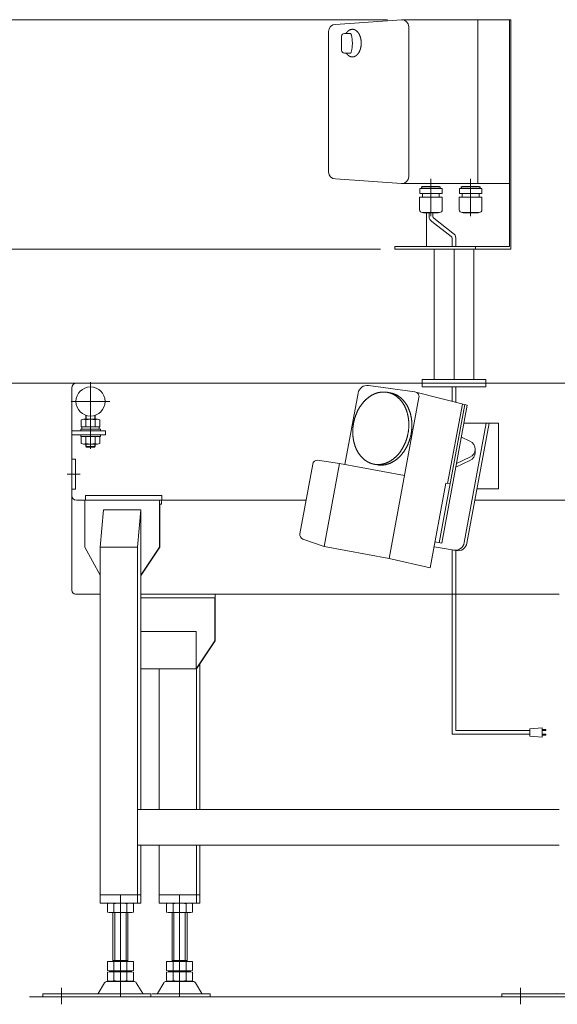
# Model space of a CAD drawing. Units: millimetres. Extents: x -2955 to 2955, y -2027 to 2027.
# Drawn here: x 461 to 1034, y -1337 to -286 of the extents above; entities that cross this region are included whole.
import ezdxf
from ezdxf.enums import TextEntityAlignment as Align

# ---------------------------------------------------------------- set-up
doc = ezdxf.new("R2010")
doc.units = ezdxf.units.MM
doc.header["$LTSCALE"] = 3.75
doc.linetypes.add('CENTERX2', pattern=[101.6, 63.5, -12.7, 12.7, -12.7])
doc.layers.add('L-06', color=7, linetype='Continuous')
doc.layers.add('L-2', color=7, linetype='Continuous')
doc.styles.add('dcStyle0', font='ＭＳ Ｐゴシック')
doc.dimstyles.new('dc_Rotated', dxfattribs={"dimtxt": 60, "dimasz": 45.000029, "dimexe": 15, "dimexo": 15, "dimgap": 10.5, "dimtad": 3, "dimdsep": 46, "dimtxsty": 'dcStyle0', "dimblk1": 'OPEN30', "dimblk2": 'OPEN30', "dimsah": 1, "dimcen": 0.09, "dimclrd": 2, "dimclre": 2, "dimclrt": 2, "dimadec": 0, "dimazin": 2, "dimtfac": 1, "dimtdec": 4, "dimtmove": 0, "dimatfit": 3, "dimfxl": 1, "dimarcsym": 1})

# ---------------------------------------------------------------- blocks, each defined once
blk = doc.blocks.new('_Open30')
at = {"color": 0, "linetype": 'ByBlock', "lineweight": -2}
for p, q in [((-1, 0.267949), (0, 0)), ((0, 0), (-1, -0.267949)), ((0, 0), (-1, 0))]:
    blk.add_line(p, q, dxfattribs=at)
blk = doc.blocks.new('*D33')
at = {"color": 2, "linetype": 'Continuous', "lineweight": 13}
for p, q in [((845.8, -530.7), (422, -530.7)), ((437, -673.7), (437, -530.7)), ((1106.2, -673.7), (422, -673.7))]:
    blk.add_line(p, q, dxfattribs=at)
at = {"color": 2, "xscale": 45.00004211422929, "yscale": 44.99984052335464}
for p, rotation in [((437, -530.7), 90), ((437, -673.7), 270)]:
    blk.add_blockref('_Open30', p, dxfattribs=dict(at, rotation=rotation))
at = {"color": 2, "style": 'dcStyle0', "width": 0.6875}
blk.add_text('143', height=60, rotation=90, dxfattribs=at).set_placement((422, -647.2), (422, -557.2), align=Align.FIT)
blk = doc.blocks.new('*D34')
at = {"color": 2, "linetype": 'Continuous', "lineweight": 13}
for p, q in [((853.3, -285.7), (292.2, -285.7)), ((307.2, -673.7), (307.2, -285.7)), ((1106.2, -673.7), (292.2, -673.7))]:
    blk.add_line(p, q, dxfattribs=at)
at = {"color": 2, "xscale": 45.00004211422929, "yscale": 44.99984052335464}
for p, rotation in [((307.2, -285.7), 90), ((307.2, -673.7), 270)]:
    blk.add_blockref('_Open30', p, dxfattribs=dict(at, rotation=rotation))
at = {"color": 2, "style": 'dcStyle0', "width": 0.6875}
blk.add_text('388', height=60, rotation=90, dxfattribs=at).set_placement((292.2, -524.7), (292.2, -434.7), align=Align.FIT)

msp = doc.modelspace()

# ---------------------------------------------------------------- linework, layer by layer
at = {"color": 7, "linetype": 'Continuous', "lineweight": 13}
for p, q in [((868.2824, -285.6928), (797.7252, -290.6928)), ((984.6802, -285.6928), (868.2824, -285.6928)), ((875.7824, -453.1928), (875.7824, -293.1928)), ((983.266, -285.6928), (983.266, -460.6928)), ((984.6802, -530.6928), (984.6802, -285.6928)), ((790.2252, -298.1928), (790.2252, -448.1928)), ((797.7252, -455.6928), (868.2824, -460.6928)), ((868.2824, -460.6928), (983.266, -460.6928)), ((860.8281, -530.6928), (984.6802, -530.6928)), ((890.2338, -669.6928), (890.2338, -677.6928)), ((958.1152, -669.6928), (890.2338, -669.6928)), ((958.1152, -677.6928), (958.1152, -669.6928)), ((516.1728, -894.6928), (516.1728, -678.6928)), ((1121.1728, -673.6928), (521.1728, -673.6928)), ((882.486, -683.024), (832.9636, -676.135)), ((890.2338, -677.6928), (958.1152, -677.6928)), ((821.7533, -684.2173), (807.6257, -760.4427)), ((856.3896, -684.05), (853.1226, -683.4445)), ((886.7134, -688.8875), (854.8641, -860.7305)), ((883.3031, -683.1377), (938.3651, -697.2698)), ((908.2195, -843.9333), (935.5365, -696.5439)), ((938.3651, -697.2698), (911.0842, -844.4643)), ((933.0974, -695.9178), (917.3687, -780.7824)), ((526.3579, -720.1908), (526.3579, -712.9499)), ((528.8116, -712.1908), (543.5341, -712.1908)), ((531.1728, -707.9698), (531.1728, -712.1908)), ((531.2654, -712.9499), (531.2654, -720.1908)), ((541.0803, -712.9499), (541.0803, -720.1908)), ((541.1728, -707.9698), (541.1728, -712.1908)), ((545.9878, -712.9499), (545.9878, -720.1908)), ((516.1728, -724.6908), (552.1728, -724.6908)), ((525.6728, -722.6908), (546.6728, -722.6908)), ((525.6728, -724.6908), (525.6728, -722.6908)), ((545.9878, -720.1908), (526.3579, -720.1908)), ((526.9728, -722.6908), (526.9728, -720.1908)), ((545.3728, -720.1908), (545.3728, -722.6908)), ((546.6728, -722.6908), (546.6728, -724.6908)), ((552.1728, -728.6908), (552.1728, -724.6908)), ((971.5107, -716.467), (934.8071, -716.467)), ((935.0386, -843.8599), (958.6495, -716.467)), ((961.7006, -716.467), (937.9932, -844.3808)), ((971.5107, -786.467), (971.5107, -716.467)), ((552.1728, -728.6908), (516.1728, -728.6908)), ((525.6728, -730.6908), (525.6728, -728.6908)), ((546.6728, -730.6908), (525.6728, -730.6908)), ((526.3579, -737.9316), (526.3579, -730.6908)), ((531.2654, -730.6908), (531.2654, -737.9316)), ((541.0803, -730.6908), (541.0803, -737.9316)), ((545.9878, -730.6908), (545.9878, -737.9316)), ((546.6728, -728.6908), (546.6728, -730.6908)), ((941.1771, -735.5214), (932.0632, -731.2716)), ((543.5341, -738.6908), (528.8116, -738.6908)), ((531.1728, -738.6908), (531.1728, -741.3285)), ((531.1728, -741.2928), (541.1728, -741.2928)), ((531.1728, -741.2928), (531.6728, -741.7928)), ((531.6728, -741.7928), (540.6728, -741.7928)), ((540.6728, -741.7928), (541.1728, -741.2928)), ((541.1728, -738.6908), (541.1728, -741.3285)), ((946.6622, -744.1314), (946.6622, -747.6594)), ((520.1728, -754.6928), (516.1728, -754.6928)), ((520.1728, -786.6928), (520.1728, -754.6928)), ((801.9043, -759.3823), (778.4339, -755.8356)), ((941.1771, -756.2693), (926.1275, -763.2977)), ((926.8454, -759.4242), (941.1771, -752.7413)), ((773.3516, -759.9217), (759.5498, -834.3894)), ((801.9043, -759.3823), (871.2653, -772.2376)), ((838.9083, -760.1384), (842.1752, -760.7439)), ((516.1728, -786.6928), (520.1728, -786.6928)), ((898.6707, -870.6928), (915.4022, -780.4179)), ((919.839, -781.2402), (915.4022, -780.4179)), ((948.7269, -786.467), (971.5107, -786.467)), ((530.8976, -798.6928), (530.8976, -793.6928)), ((530.8976, -793.6928), (612.2369, -793.6928)), ((612.2369, -793.6928), (612.2369, -798.6928)), ((766.1658, -798.6928), (521.1728, -798.6928)), ((530.046, -848.6928), (530.046, -798.6928)), ((549.969, -808.6928), (546.4828, -848.6928)), ((549.969, -808.6928), (589.8168, -808.6928)), ((586.3306, -848.6928), (589.8168, -808.6928)), ((589.8168, -1128.6928), (589.8168, -808.6928)), ((609.7407, -848.6928), (609.7407, -798.6928)), ((610.0893, -802.6928), (611.9382, -802.6928)), ((610.0893, -848.6928), (610.0893, -802.6928)), ((611.9382, -802.6928), (611.9382, -798.6928)), ((1113.1728, -798.6928), (946.461, -798.6928)), ((762.8303, -840.0254), (785.5031, -847.8752)), ((530.046, -848.6928), (546.4828, -878.6928)), ((546.4828, -1228.6928), (546.4828, -848.6928)), ((546.4828, -848.6928), (586.3306, -848.6928)), ((586.3306, -1228.6928), (586.3306, -848.6928)), ((589.8168, -878.6928), (609.7407, -848.6928)), ((590.1654, -878.6928), (610.0893, -848.6928)), ((609.7407, -848.6928), (610.0893, -848.6928)), ((854.8641, -860.7305), (785.5031, -847.8752)), ((926.4242, -852.4065), (902.8309, -848.2464)), ((911.0842, -844.4643), (903.7827, -843.111)), ((898.6707, -870.6928), (854.8641, -860.7305)), ((590.1654, -878.6928), (589.8168, -878.6928)), ((546.4828, -898.6928), (520.1728, -898.6928)), ((1036.4548, -898.6928), (589.8168, -898.6928)), ((589.8168, -902.6928), (669.0066, -902.6928)), ((669.0066, -948.6928), (669.0066, -902.6928)), ((669.3552, -948.6928), (669.3552, -898.6928)), ((649.0827, -938.6928), (589.8168, -938.6928)), ((649.0827, -978.6928), (649.0827, -938.6928)), ((649.0827, -978.6928), (669.0066, -948.6928)), ((649.4313, -978.6928), (669.3552, -948.6928)), ((652.9176, -1128.6928), (652.9176, -973.4434)), ((589.8168, -978.6928), (649.4313, -978.6928)), ((609.5835, -1128.6928), (609.5835, -978.6928)), ((649.4313, -1128.6928), (649.4313, -978.6928)), ((1036.4548, -1128.6928), (586.3306, -1128.6928)), ((586.3306, -1166.6928), (1036.4548, -1166.6928)), ((589.8168, -1228.6928), (589.8168, -1166.6928)), ((609.5835, -1228.6928), (609.5835, -1166.6928)), ((649.4313, -1228.6928), (649.4313, -1166.6928)), ((652.9176, -1228.6928), (652.9176, -1166.6928)), ((546.4828, -1219.6928), (589.8168, -1219.6928)), ((546.4828, -1228.6928), (589.8168, -1228.6928)), ((554.2934, -1238.1569), (554.2934, -1229.2287)), ((561.2216, -1238.1569), (561.2216, -1229.2287)), ((575.078, -1238.1569), (575.078, -1229.2287)), ((582.0062, -1238.1569), (582.0062, -1229.2287)), ((609.5835, -1219.6928), (652.9176, -1219.6928)), ((609.5835, -1228.6928), (652.9176, -1228.6928)), ((617.3941, -1238.1569), (617.3941, -1229.2287)), ((624.3223, -1238.1569), (624.3223, -1229.2287)), ((638.1788, -1238.1569), (638.1788, -1229.2287)), ((645.107, -1238.1569), (645.107, -1229.2287)), ((578.5421, -1238.6928), (557.7575, -1238.6928)), ((560.1498, -1290.8928), (560.1498, -1238.6928)), ((576.1498, -1238.6928), (576.1498, -1290.8928)), ((641.6429, -1238.6928), (620.8582, -1238.6928)), ((623.2505, -1290.8928), (623.2505, -1238.6928)), ((639.2505, -1238.6928), (639.2505, -1290.8928)), ((554.2934, -1300.3569), (554.2934, -1290.8928)), ((554.2934, -1290.8928), (582.0062, -1290.8928)), ((560.1498, -1289.8928), (576.1498, -1289.8928)), ((561.2216, -1300.3569), (561.2216, -1290.8928)), ((575.078, -1300.3569), (575.078, -1290.8928)), ((582.0062, -1300.3569), (582.0062, -1290.8928)), ((617.3941, -1290.8928), (645.107, -1290.8928)), ((617.3941, -1300.3569), (617.3941, -1290.8928)), ((623.2505, -1289.8928), (639.2505, -1289.8928)), ((624.3223, -1300.3569), (624.3223, -1290.8928)), ((638.1788, -1300.3569), (638.1788, -1290.8928)), ((645.107, -1300.3569), (645.107, -1290.8928)), ((554.2934, -1311.3569), (554.2934, -1302.4287)), ((557.7575, -1300.8928), (578.5421, -1300.8928)), ((557.7575, -1301.8928), (578.5421, -1301.8928)), ((560.1498, -1301.8928), (560.1498, -1300.8928)), ((561.2216, -1311.3569), (561.2216, -1302.4287)), ((575.078, -1311.3569), (575.078, -1302.4287)), ((576.1498, -1301.8928), (576.1498, -1300.8928)), ((582.0062, -1311.3569), (582.0062, -1302.4287)), ((617.3941, -1311.3569), (617.3941, -1302.4287)), ((620.8582, -1300.8928), (641.6429, -1300.8928)), ((620.8582, -1301.8928), (641.6429, -1301.8928)), ((623.2505, -1301.8928), (623.2505, -1300.8928)), ((624.3223, -1311.3569), (624.3223, -1302.4287)), ((638.1788, -1311.3569), (638.1788, -1302.4287)), ((639.2505, -1301.8928), (639.2505, -1300.8928)), ((645.107, -1311.3569), (645.107, -1302.4287)), ((553.8783, -1312.1928), (582.4213, -1312.1928)), ((578.5421, -1311.8928), (557.7575, -1311.8928)), ((560.1498, -1312.1928), (560.1498, -1311.8928)), ((576.1498, -1311.8928), (576.1498, -1312.1928)), ((616.9791, -1312.1928), (645.522, -1312.1928)), ((641.6429, -1311.8928), (620.8582, -1311.8928)), ((623.2505, -1312.1928), (623.2505, -1311.8928)), ((639.2505, -1311.8928), (639.2505, -1312.1928)), ((551.2829, -1313.6882), (544.4388, -1324.9943)), ((591.8608, -1324.9943), (585.0167, -1313.6882)), ((614.3836, -1313.6882), (607.5395, -1324.9943)), ((654.9616, -1324.9943), (648.1175, -1313.6882)), ((600.6498, -1325.4928), (485.1498, -1325.4928)), ((485.1498, -1325.4928), (485.1498, -1328.6928)), ((600.6498, -1325.4928), (600.6498, -1328.6928)), ((601.6498, -1325.4928), (663.7505, -1325.4928)), ((663.7505, -1325.4928), (663.7505, -1328.6928)), ((975.1218, -1325.4928), (1090.6218, -1325.4928)), ((975.1218, -1325.4928), (975.1218, -1328.6928))]:
    msp.add_line(p, q, dxfattribs=at)
at = {"color": 3, "linetype": 'Continuous', "lineweight": 13}
for p, q in [((949.6773, -285.6928), (949.6773, -460.6928)), ((804.1436, -303.3917), (804.1436, -318.2979)), ((814.1436, -300.3917), (807.1436, -300.3917)), ((807.1436, -321.2979), (814.1436, -321.2979)), ((922.2237, -677.6928), (922.2237, -693.127)), ((926.2237, -677.6928), (926.2237, -694.1536)), ((801.9043, -759.3823), (785.5031, -847.8752)), ((922.2237, -851.6659), (922.2237, -1048.4262)), ((926.2237, -852.3712), (926.2237, -1044.4262)), ((922.2237, -1048.4262), (1005.2237, -1048.4262)), ((926.2237, -1044.4262), (1005.2237, -1044.4262)), ((1018.2237, -1041.4262), (1005.2237, -1042.4262)), ((1005.2237, -1042.4262), (1005.2237, -1050.4262)), ((1005.2237, -1050.4262), (1018.2237, -1051.4262)), ((1018.2237, -1051.4262), (1018.2237, -1041.4262)), ((1018.2237, -1043.4262), (1022.2237, -1043.4262)), ((1022.2237, -1044.4262), (1018.2237, -1044.4262)), ((1018.2237, -1048.4262), (1022.2237, -1048.4262)), ((1022.2237, -1049.4262), (1018.2237, -1049.4262)), ((1022.2237, -1043.4262), (1022.2237, -1044.4262)), ((1022.2237, -1048.4262), (1022.2237, -1049.4262)), ((562.1498, -1289.8928), (562.1498, -1238.6928)), ((574.1498, -1238.6928), (574.1498, -1289.8928)), ((625.2505, -1289.8928), (625.2505, -1238.6928)), ((637.2505, -1238.6928), (637.2505, -1289.8928)), ((562.1498, -1312.1928), (562.1498, -1311.8928)), ((574.1498, -1311.8928), (574.1498, -1312.1928)), ((625.2505, -1312.1928), (625.2505, -1311.8928)), ((637.2505, -1311.8928), (637.2505, -1312.1928)), ((471.1728, -1328.6928), (1930.13, -1328.6928))]:
    msp.add_line(p, q, dxfattribs=at)
at = {"color": 140, "linetype": 'Continuous', "lineweight": 13}
for p, q in [((897.5016, -491.8928), (897.5016, -495.9193)), ((901.5016, -491.8928), (901.5016, -495.9193)), ((900.5016, -501.1154), (921.0476, -517.0757)), ((902.5016, -497.6513), (923.0476, -513.6116)), ((922.0476, -518.8077), (922.0476, -527.6928)), ((926.0476, -518.8077), (926.0476, -527.6928))]:
    msp.add_line(p, q, dxfattribs=at)
at = {"color": 3, "linetype": 'CENTERX2', "lineweight": 13}
for p, q in [((536.1728, -672.5928), (536.1728, -743.6677)), ((515.5728, -693.1928), (556.7728, -693.1928)), ((511.1728, -770.6928), (525.1728, -770.6928)), ((568.1498, -1328.6928), (568.1498, -1219.6928)), ((631.2505, -1328.6928), (631.2505, -1219.6928)), ((505.1498, -1318.9278), (505.1498, -1336.6032)), ((995.1218, -1318.9278), (995.1218, -1336.6032))]:
    msp.add_line(p, q, dxfattribs=at)
at = {"color": 2, "linetype": 'Continuous', "lineweight": 13}
for p, q in [((531.6728, -708.1296), (531.6728, -712.1908)), ((540.6728, -708.1296), (540.6728, -712.1908)), ((531.6728, -738.6908), (531.6728, -741.7928)), ((540.6728, -738.6908), (540.6728, -741.7928))]:
    msp.add_line(p, q, dxfattribs=at)
at = {"color": 7, "linetype": 'Continuous', "lineweight": 13}
msp.add_circle((536.1728, -693.1928), 15.6, dxfattribs=at)
for centre, radius, start, end in [((797.7252, -298.1928), 7.5, 90, 180), ((868.2824, -293.1928), 7.5, 0, 90), ((797.7252, -448.1928), 7.5, 180, 270), ((868.2824, -453.1928), 7.5, 270, 0), ((521.1728, -678.6928), 5, 90, 180), ((831.5858, -686.0396), 10, 82.0804521, 169.5), ((881.7971, -687.9763), 5, 349.5, 82.0804521), ((528.8116, -716.5357), 4.3449, 55.6157525, 124.3842475), ((536.1728, -728.4316), 16.2408, 72.4120462, 107.5879538), ((543.5341, -716.5357), 4.3449, 55.6157525, 124.3842475), ((937.1622, -744.1314), 9.5, 295, 65), ((528.8116, -734.3459), 4.3449, 235.6157525, 304.3842475), ((536.1728, -722.4499), 16.2408, 252.4120462, 287.5879538), ((543.5341, -734.3459), 4.3449, 235.6157525, 304.3842475), ((778.2679, -760.8329), 5, 88.0969692, 169.5), ((937.1622, -747.6594), 9.5, 295, 360), ((521.1728, -793.6928), 5, 180, 270), ((764.4661, -835.3006), 5, 169.5, 250.9030308), ((925.2061, -842.0375), 10, 260, 349.5), ((928.1606, -842.5585), 10, 260, 349.5), ((520.1728, -894.6928), 4, 180, 270), ((557.7575, -1240.1569), 11.4641, 72.4120462, 107.5879538), ((568.1498, -1273.7453), 45.0526, 81.1539262, 98.8460738), ((578.5421, -1240.1569), 11.4641, 72.4120462, 107.5879538), ((620.8582, -1240.1569), 11.4641, 72.4120462, 107.5879538), ((631.2505, -1273.7453), 45.0526, 81.1539262, 98.8460738), ((641.6429, -1240.1569), 11.4641, 72.4120462, 107.5879538), ((557.7575, -1227.2287), 11.4641, 252.4120462, 287.5879538), ((568.1498, -1193.6402), 45.0526, 261.1539262, 278.8460738), ((578.5421, -1227.2287), 11.4641, 252.4120462, 287.5879538), ((620.8582, -1227.2287), 11.4641, 252.4120462, 287.5879538), ((631.2505, -1193.6402), 45.0526, 261.1539262, 278.8460738), ((641.6429, -1227.2287), 11.4641, 252.4120462, 287.5879538), ((557.7575, -1289.4287), 11.4641, 252.4120462, 287.5879538), ((557.7575, -1313.3569), 11.4641, 72.4120462, 107.5879538), ((568.1498, -1255.8402), 45.0526, 261.1539262, 278.8460738), ((568.1498, -1346.9453), 45.0526, 81.1539262, 98.8460738), ((578.5421, -1289.4287), 11.4641, 252.4120462, 287.5879538), ((578.5421, -1313.3569), 11.4641, 72.4120462, 107.5879538), ((620.8582, -1289.4287), 11.4641, 252.4120462, 287.5879538), ((620.8582, -1313.3569), 11.4641, 72.4120462, 107.5879538), ((631.2505, -1255.8402), 45.0526, 261.1539262, 278.8460738), ((631.2505, -1346.9453), 45.0526, 81.1539262, 98.8460738), ((641.6429, -1289.4287), 11.4641, 252.4120462, 287.5879538), ((641.6429, -1313.3569), 11.4641, 72.4120462, 107.5879538), ((553.8783, -1315.1928), 3, 90, 149.8986954), ((557.7575, -1300.4287), 11.4641, 252.4120462, 287.5879538), ((568.1498, -1266.8402), 45.0526, 261.1539262, 278.8460738), ((578.5421, -1300.4287), 11.4641, 252.4120462, 287.5879538), ((582.4213, -1315.1928), 3, 30.1013046, 90), ((616.9791, -1315.1928), 3, 90, 149.8986954), ((620.8582, -1300.4287), 11.4641, 252.4120462, 287.5879538), ((631.2505, -1266.8402), 45.0526, 261.1539262, 278.8460738), ((641.6429, -1300.4287), 11.4641, 252.4120462, 287.5879538), ((645.522, -1315.1928), 3, 30.1013046, 90), ((543.5736, -1324.4928), 1, 270, 329.8986954), ((592.726, -1324.4928), 1, 210.1013046, 270), ((606.6744, -1324.4928), 1, 270, 329.8986954), ((655.8267, -1324.4928), 1, 210.1013046, 270), ((1033.5456, -1324.4928), 1, 270, 329.8986954)]:
    msp.add_arc(centre, radius, start, end, dxfattribs=at)
at = {"color": 3, "linetype": 'Continuous', "lineweight": 13}
for centre, start, end in [((807.1436, -303.3917), 90, 180), ((807.1436, -318.2979), 180, 270)]:
    msp.add_arc(centre, 3, start, end, dxfattribs=at)
at = {"color": 140, "linetype": 'Continuous', "lineweight": 13}
for centre, radius, start, end in [((903.5016, -495.9193), 6, 180, 240), ((903.5016, -495.9193), 2, 180, 240), ((920.0476, -518.8077), 6, 0, 60), ((920.0476, -518.8077), 2, 0, 60)]:
    msp.add_arc(centre, radius, start, end, dxfattribs=at)
at = {"color": 3, "linetype": 'Continuous', "lineweight": 13}
for points, knots in [([(816.508, -325.3832), (817.3528, -325.2659), (818.965, -324.5814), (820.4659, -323.4745), (821.814, -321.9845), (822.9729, -320.1581), (823.9107, -318.0499), (824.6008, -315.7223), (825.0232, -313.2446), (825.1654, -310.6906), (825.0232, -308.1366), (824.6008, -305.6589), (823.9107, -303.3313), (822.9729, -301.2231), (821.814, -299.3967), (820.4659, -297.9067), (818.965, -296.7998), (817.3528, -296.1153), (815.6803, -295.8832), (814.0077, -296.1153), (812.3955, -296.7998), (810.8946, -297.9067), (809.5466, -299.3967), (808.9516, -300.3343), (808.9159, -300.3917)], [0.828050088, 0.828050088, 0.828050088, 2.518385334, 4.30386785, 6.226476117, 8.305446466, 10.539161436, 12.909295505, 15.385179382, 17.927749999, 20.493080553, 23.03565117, 25.511535047, 27.881669115, 30.115384086, 32.194354434, 34.116962702, 35.902445218, 37.592780464, 39.24888064, 40.939215886, 42.724698401, 44.647306669, 46.726277018, 46.861219529, 46.861219529, 46.861219529]), ([(809.1135, -321.2979), (809.6242, -322.0703), (810.8946, -323.4745), (812.3955, -324.5814), (814.0077, -325.2659), (815.6803, -325.498), (816.508, -325.3832)], [68.76660792, 68.76660792, 68.76660792, 70.615184986, 72.537793254, 74.323275769, 76.013611015, 77.669711191, 77.669711191, 77.669711191])]:
    msp.add_open_spline(points, degree=2, knots=knots, dxfattribs=at)
msp.add_open_spline([(814.1436, -300.3917), (817.2175, -310.8383), (814.1436, -321.2979)], degree=2, dxfattribs=at)
at = {"color": 7, "linetype": 'Continuous', "lineweight": 13}
for points, knots in [([(836.3946, -759.5196), (833.8816, -758.7447), (829.2655, -756.068), (825.1757, -752.349), (821.732, -747.7096), (819.032, -742.2947), (817.1514, -736.2683), (816.1427, -729.8111), (816.0341, -723.1156), (816.8278, -716.3818), (818.5, -709.8109), (821.0008, -703.599), (824.2565, -697.9322), (828.172, -692.9801), (832.6332, -688.8924), (837.5107, -685.7953), (842.6616, -683.7889), (847.9304, -682.9442), (851.8521, -683.209), (853.1226, -683.4445)], [2.584651993, 2.584651993, 2.584651993, 7.809771936, 13.192535355, 18.808618513, 24.698763972, 30.867608492, 37.287608663, 43.905458991, 50.649378441, 57.436543524, 64.180462974, 70.798313303, 77.218313473, 83.387157993, 89.277303452, 94.89338661, 100.276150029, 105.501269972, 108.085921965, 108.085921965, 108.085921965]), ([(853.1226, -683.4445), (854.3931, -683.68), (858.1493, -684.8382), (862.7654, -687.5149), (866.8552, -691.2339), (870.2989, -695.8733), (872.9988, -701.2882), (874.8795, -707.3146), (875.8882, -713.7718), (875.9968, -720.4673), (875.203, -727.2011), (873.5309, -733.772), (871.0301, -739.9839), (867.7743, -745.6507), (863.8589, -750.6028), (859.3977, -754.6905), (854.5202, -757.7876), (849.3693, -759.794), (844.1005, -760.6387), (840.1788, -760.3739), (838.9083, -760.1384), (837.6378, -759.9029), (836.3946, -759.5196)], [108.085921965, 108.085921965, 108.085921965, 110.670573958, 115.895693901, 121.27845732, 126.894540478, 132.784685937, 138.953530458, 145.373530628, 151.991380957, 158.735300406, 165.52246549, 172.266384939, 178.884235268, 185.304235439, 191.473079959, 197.363225418, 202.979308576, 208.362071995, 213.587191938, 216.17184393, 216.17184393, 218.756495924, 218.756495924, 218.756495924]), ([(856.3896, -684.05), (857.6601, -684.2855), (861.4163, -685.4437), (866.0324, -688.1204), (870.1222, -691.8394), (873.5658, -696.4788), (876.2658, -701.8937), (878.1465, -707.9201), (879.1552, -714.3773), (879.2638, -721.0728), (878.47, -727.8066), (876.7979, -734.3775), (874.2971, -740.5894), (871.0413, -746.2562), (867.1259, -751.2083), (862.6647, -755.296), (857.7872, -758.3931), (852.6362, -760.3995), (847.3675, -761.2442), (843.4457, -760.9794), (842.1752, -760.7439)], [108.085921965, 108.085921965, 108.085921965, 110.670573958, 115.895693901, 121.27845732, 126.894540478, 132.784685937, 138.953530458, 145.373530628, 151.991380957, 158.735300406, 165.52246549, 172.266384939, 178.884235268, 185.304235439, 191.473079959, 197.363225418, 202.979308576, 208.362071995, 213.587191938, 216.17184393, 216.17184393, 216.17184393])]:
    msp.add_open_spline(points, degree=2, knots=knots, dxfattribs=at)
at = {"layer": 'L-06', "color": 3, "linetype": 'CENTERX2', "lineweight": 13}
for p, q in [((899.4739, -455.3745), (899.4739, -495.5403)), ((941.9003, -455.3745), (941.9003, -495.5403))]:
    msp.add_line(p, q, dxfattribs=at)
at = {"layer": 'L-06', "color": 140, "linetype": 'Continuous', "lineweight": 13}
for p, q in [((911.3739, -465.8928), (887.5739, -465.8928)), ((887.5739, -471.2928), (887.5739, -465.8928)), ((911.3739, -471.2928), (887.5739, -471.2928)), ((889.4239, -464.5928), (889.4239, -464.6928)), ((890.3239, -463.6928), (908.6239, -463.6928)), ((890.3239, -465.5928), (908.6239, -465.5928)), ((890.8088, -465.5928), (890.4492, -465.8928)), ((890.4739, -471.2928), (890.4739, -475.2928)), ((908.1389, -465.5928), (908.4986, -465.8928)), ((908.4739, -471.2928), (908.4739, -475.2928)), ((909.5239, -464.5928), (909.5239, -464.6928)), ((911.3739, -471.2928), (911.3739, -465.8928)), ((953.8003, -465.8928), (930.0003, -465.8928)), ((930.0003, -471.2928), (930.0003, -465.8928)), ((953.8003, -471.2928), (930.0003, -471.2928)), ((931.8503, -464.5928), (931.8503, -464.6928)), ((932.7503, -463.6928), (951.0503, -463.6928)), ((932.7503, -465.5928), (951.0503, -465.5928)), ((933.2352, -465.5928), (932.8756, -465.8928)), ((932.9003, -471.2928), (932.9003, -475.2928)), ((950.5653, -465.5928), (950.925, -465.8928)), ((950.9003, -471.2928), (950.9003, -475.2928)), ((951.9503, -464.5928), (951.9503, -464.6928)), ((953.8003, -471.2928), (953.8003, -465.8928)), ((911.5739, -475.2928), (887.3739, -475.2928)), ((887.3739, -488.4928), (887.3739, -475.2928)), ((911.5739, -488.4928), (911.5739, -475.2928)), ((954.0003, -475.2928), (929.8003, -475.2928)), ((929.8003, -488.4928), (929.8003, -475.2928)), ((954.0003, -488.4928), (954.0003, -475.2928)), ((908.5739, -491.4928), (890.3739, -491.4928)), ((891.5739, -491.8928), (891.5739, -491.4928)), ((907.3739, -491.8928), (891.5739, -491.8928)), ((907.3739, -491.8928), (907.3739, -491.4928)), ((951.0003, -491.4928), (932.8003, -491.4928)), ((934.0003, -491.8928), (934.0003, -491.4928)), ((949.8003, -491.8928), (934.0003, -491.8928)), ((949.8003, -491.8928), (949.8003, -491.4928))]:
    msp.add_line(p, q, dxfattribs=at)
for centre, radius, start, end in [((890.3239, -464.5928), 0.9, 90, 180), ((890.3239, -464.6928), 0.9, 180, 270), ((908.6239, -464.5928), 0.9, 0, 90), ((908.6239, -464.6928), 0.9, 270, 0), ((932.7503, -464.5928), 0.9, 90, 180), ((932.7503, -464.6928), 0.9, 180, 270), ((951.0503, -464.5928), 0.9, 0, 90), ((951.0503, -464.6928), 0.9, 270, 0), ((890.3739, -488.4928), 3, 180, 270), ((908.5739, -488.4928), 3, 270, 0), ((932.8003, -488.4928), 3, 180, 270), ((951.0003, -488.4928), 3, 270, 0)]:
    msp.add_arc(centre, radius, start, end, dxfattribs=at)
at = {"layer": 'L-2', "color": 7, "linetype": 'Continuous', "lineweight": 13}
for p, q in [((983.2062, -460.6928), (983.2062, -527.6928)), ((894.9222, -491.8928), (894.9222, -527.6928)), ((860.8281, -527.6928), (860.8281, -530.6928)), ((860.8281, -527.6928), (983.2062, -527.6928)), ((902.9613, -530.6928), (902.9613, -669.6928)), ((924.1752, -530.6928), (924.1752, -669.6928)), ((945.3877, -530.6928), (945.3877, -669.6928)), ((947.1428, -527.6928), (947.1428, -530.6928))]:
    msp.add_line(p, q, dxfattribs=at)

# ---------------------------------------------------------------- dimensions: what is measured, and where the dimension line sits
at = {"linetype": 'Continuous', "lineweight": 13}
for base, p2, picture, middle in [((307.1944, -285.6928), (868.2824, -285.6928), '*D34', (307.1944, -479.6928)), ((436.961, -530.6928), (860.8281, -530.6928), '*D33', (436.961, -602.1928))]:
    dim = msp.add_linear_dim(base=base, p1=(1121.1728, -673.6928), p2=p2, angle=90, dimstyle='dc_Rotated', override={"dimtxt": 60, "dimasz": 45.000029, "dimexe": 15, "dimexo": 15, "dimgap": 15, "dimtad": 3, "dimtih": 0, "dimtoh": 0, "dimdec": 3, "dimlfac": 1, "dimzin": 8, "dimtxsty": 'dcStyle0', "dimblk1": 'Open30', "dimblk2": 'Open30', "dimsah": 1, "dimclrd": 2, "dimclre": 2, "dimclrt": 2, "dimazin": 2, "dimtofl": 1, "dimtolj": 0, "dimtzin": 8, "dimarcsym": 1}, dxfattribs=at)
    dim.commit()
    dim.dimension.update_dxf_attribs({"geometry": picture, "text_midpoint": middle, "dimtype": 160})

doc.saveas('drawing.dxf')
